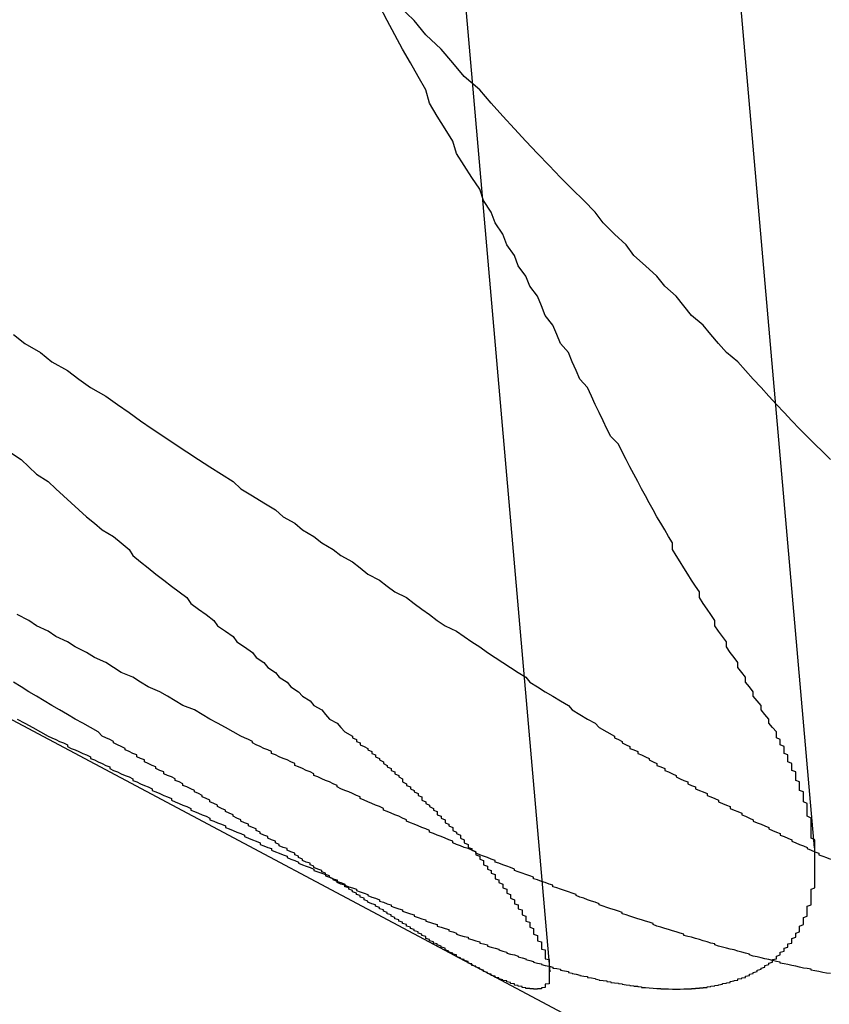
# Model space of a CAD drawing. Extents: x 2.2 to 49.9, y 1.9 to 30.
# Drawn here: x 14.9 to 15, y 9.9 to 9.9 of the extents above; entities that cross this region are included whole.
import ezdxf

# ---------------------------------------------------------------- set-up
doc = ezdxf.new("R2010")
doc.units = 0
doc.header["$LTSCALE"] = 3
doc.linetypes.add('DASHED', pattern=[0.2067, 0.1654, -0.0413])
doc.layers.add('HIDDEN__ANSI_', color=7, linetype='DASHED')

msp = doc.modelspace()

# ---------------------------------------------------------------- linework, layer by layer
at = {"layer": 'HIDDEN__ANSI_'}
for p, q in [((14.947543, 9.968813), (14.957323, 9.857032)), ((14.960019, 9.907811), (14.96418, 9.860251)), ((14.982398, 9.842811), (14.917972, 9.877067))]:
    msp.add_line(p, q, dxfattribs=at)
for points in [[(14.9632, 9.86315, 0), (14.9632, 9.86326, 0), (14.9631, 9.86337, 0), (14.963, 9.86348, 0), (14.963, 9.86359, 0), (14.9629, 9.86371, 0), (14.9628, 9.86383, 0), (14.9628, 9.86394, 0), (14.9627, 9.86406, 0), (14.9626, 9.86418, 0), (14.9626, 9.8643, 0), (14.9625, 9.86443, 0), (14.9624, 9.86455, 0), (14.9624, 9.86468, 0), (14.9623, 9.8648, 0), (14.9622, 9.86493, 0), (14.9622, 9.86506, 0), (14.9621, 9.86519, 0), (14.962, 9.86532, 0), (14.9619, 9.86546, 0), (14.9619, 9.86559, 0), (14.9618, 9.86573, 0), (14.9617, 9.86587, 0), (14.9616, 9.86601, 0), (14.9616, 9.86615, 0), (14.9615, 9.8663, 0), (14.9614, 9.86644, 0), (14.9613, 9.86659, 0), (14.9612, 9.86674, 0), (14.9612, 9.86689, 0), (14.9611, 9.86704, 0), (14.961, 9.86719, 0), (14.9609, 9.86735, 0), (14.9608, 9.86751, 0), (14.9607, 9.86767, 0), (14.9606, 9.86783, 0), (14.9605, 9.86799, 0), (14.9605, 9.86816, 0), (14.9604, 9.86833, 0), (14.9603, 9.8685, 0), (14.9602, 9.86867, 0), (14.9601, 9.86884, 0), (14.96, 9.86902, 0), (14.9599, 9.8692, 0), (14.9598, 9.86938, 0), (14.9597, 9.86956, 0), (14.9596, 9.86975, 0), (14.9595, 9.86994, 0), (14.9594, 9.87013, 0), (14.9593, 9.87032, 0), (14.9592, 9.87052, 0), (14.9591, 9.87072, 0), (14.9589, 9.87092, 0), (14.9588, 9.87112, 0), (14.9587, 9.87133, 0), (14.9586, 9.87154, 0), (14.9585, 9.87175, 0), (14.9584, 9.87197, 0), (14.9583, 9.87219, 0), (14.9581, 9.87241, 0), (14.958, 9.87263, 0), (14.9579, 9.87286, 0), (14.9578, 9.8731, 0), (14.9576, 9.87333, 0), (14.9575, 9.87357, 0), (14.9574, 9.87381, 0), (14.9572, 9.87406, 0), (14.9571, 9.87431, 0), (14.957, 9.87456, 0), (14.9568, 9.87482, 0), (14.9567, 9.87508, 0), (14.9565, 9.87535, 0), (14.9564, 9.87562, 0), (14.9562, 9.87589, 0), (14.9561, 9.87617, 0), (14.9559, 9.87646, 0), (14.9558, 9.87674, 0), (14.9556, 9.87704, 0), (14.9555, 9.87734, 0), (14.9553, 9.87764, 0), (14.9551, 9.87795, 0), (14.9549, 9.87826, 0), (14.9548, 9.87858, 0), (14.9546, 9.8789, 0), (14.9544, 9.87923, 0), (14.9542, 9.87957, 0), (14.9541, 9.87991, 0), (14.9539, 9.88026, 0), (14.9537, 9.88061, 0), (14.9535, 9.88097, 0), (14.9533, 9.88134, 0), (14.9531, 9.88171, 0), (14.9529, 9.88209, 0)], [(14.9646, 9.87032, 0), (14.9644, 9.87052, 0), (14.9642, 9.87072, 0), (14.964, 9.87092, 0), (14.9638, 9.87112, 0), (14.9636, 9.87133, 0), (14.9634, 9.87154, 0), (14.9632, 9.87175, 0), (14.963, 9.87197, 0), (14.9628, 9.87219, 0), (14.9626, 9.87241, 0), (14.9624, 9.87263, 0), (14.9622, 9.87286, 0), (14.9619, 9.8731, 0), (14.9617, 9.87333, 0), (14.9615, 9.87357, 0), (14.9613, 9.87381, 0), (14.961, 9.87406, 0), (14.9608, 9.87431, 0), (14.9606, 9.87456, 0), (14.9603, 9.87482, 0), (14.9601, 9.87508, 0), (14.9598, 9.87535, 0), (14.9595, 9.87562, 0), (14.9593, 9.87589, 0), (14.959, 9.87617, 0), (14.9587, 9.87646, 0), (14.9585, 9.87674, 0), (14.9582, 9.87704, 0), (14.9579, 9.87734, 0), (14.9576, 9.87764, 0), (14.9573, 9.87795, 0), (14.957, 9.87826, 0), (14.9567, 9.87858, 0), (14.9564, 9.8789, 0), (14.9561, 9.87923, 0), (14.9558, 9.87957, 0), (14.9555, 9.87991, 0), (14.9551, 9.88026, 0), (14.9548, 9.88061, 0), (14.9545, 9.88097, 0), (14.9541, 9.88134, 0), (14.9538, 9.88171, 0), (14.9534, 9.88209, 0)], [(14.9434, 9.87357, 0), (14.9437, 9.87333, 0), (14.9441, 9.8731, 0), (14.9444, 9.87286, 0), (14.9448, 9.87263, 0), (14.9451, 9.87241, 0), (14.9454, 9.87219, 0), (14.9458, 9.87197, 0), (14.9461, 9.87175, 0), (14.9464, 9.87154, 0), (14.9467, 9.87133, 0), (14.947, 9.87112, 0), (14.9473, 9.87092, 0), (14.9476, 9.87072, 0), (14.9479, 9.87052, 0), (14.9482, 9.87032, 0), (14.9485, 9.87013, 0), (14.9488, 9.86994, 0), (14.9491, 9.86975, 0), (14.9493, 9.86956, 0), (14.9496, 9.86938, 0), (14.9499, 9.8692, 0), (14.9502, 9.86902, 0), (14.9504, 9.86884, 0), (14.9507, 9.86867, 0), (14.9509, 9.8685, 0), (14.9512, 9.86833, 0), (14.9514, 9.86816, 0), (14.9517, 9.86799, 0), (14.9519, 9.86783, 0), (14.9522, 9.86767, 0), (14.9524, 9.86751, 0), (14.9526, 9.86735, 0), (14.9529, 9.86719, 0), (14.9531, 9.86704, 0), (14.9533, 9.86689, 0), (14.9536, 9.86674, 0), (14.9538, 9.86659, 0), (14.954, 9.86644, 0), (14.9542, 9.8663, 0), (14.9544, 9.86615, 0), (14.9546, 9.86601, 0), (14.9549, 9.86587, 0), (14.9551, 9.86573, 0), (14.9553, 9.86559, 0), (14.9555, 9.86546, 0), (14.9557, 9.86532, 0), (14.9559, 9.86519, 0), (14.9561, 9.86506, 0), (14.9563, 9.86493, 0), (14.9565, 9.8648, 0), (14.9567, 9.86468, 0), (14.9568, 9.86455, 0), (14.957, 9.86443, 0), (14.9572, 9.8643, 0), (14.9574, 9.86418, 0), (14.9576, 9.86406, 0), (14.9578, 9.86394, 0), (14.9579, 9.86383, 0), (14.9581, 9.86371, 0), (14.9583, 9.86359, 0), (14.9585, 9.86348, 0), (14.9586, 9.86337, 0), (14.9588, 9.86326, 0), (14.959, 9.86315, 0)], [(14.9433, 9.87052, 0), (14.9436, 9.87032, 0), (14.9438, 9.87013, 0), (14.944, 9.86994, 0), (14.9443, 9.86975, 0), (14.9445, 9.86956, 0), (14.9447, 9.86938, 0), (14.9449, 9.8692, 0), (14.9451, 9.86902, 0), (14.9453, 9.86884, 0), (14.9455, 9.86867, 0), (14.9457, 9.8685, 0), (14.946, 9.86833, 0), (14.9462, 9.86816, 0), (14.9464, 9.86799, 0), (14.9465, 9.86783, 0), (14.9467, 9.86767, 0), (14.9469, 9.86751, 0), (14.9471, 9.86735, 0), (14.9473, 9.86719, 0), (14.9475, 9.86704, 0), (14.9477, 9.86689, 0), (14.9479, 9.86674, 0), (14.948, 9.86659, 0), (14.9482, 9.86644, 0), (14.9484, 9.8663, 0), (14.9486, 9.86615, 0), (14.9487, 9.86601, 0), (14.9489, 9.86587, 0), (14.9491, 9.86573, 0), (14.9492, 9.86559, 0), (14.9494, 9.86546, 0), (14.9496, 9.86532, 0), (14.9497, 9.86519, 0), (14.9499, 9.86506, 0), (14.95, 9.86493, 0), (14.9502, 9.8648, 0), (14.9503, 9.86468, 0), (14.9505, 9.86455, 0), (14.9506, 9.86443, 0), (14.9508, 9.8643, 0), (14.9509, 9.86418, 0), (14.9511, 9.86406, 0), (14.9512, 9.86394, 0), (14.9514, 9.86383, 0), (14.9515, 9.86371, 0), (14.9516, 9.86359, 0), (14.9518, 9.86348, 0), (14.9519, 9.86337, 0), (14.952, 9.86326, 0), (14.9522, 9.86315, 0)], [(14.9493, 9.86315, 0), (14.9491, 9.86326, 0), (14.9489, 9.86337, 0), (14.9487, 9.86348, 0), (14.9485, 9.86359, 0), (14.9483, 9.86371, 0), (14.9481, 9.86383, 0), (14.9478, 9.86394, 0), (14.9476, 9.86406, 0), (14.9474, 9.86418, 0), (14.9472, 9.8643, 0), (14.9469, 9.86443, 0), (14.9467, 9.86455, 0), (14.9465, 9.86468, 0), (14.9462, 9.8648, 0), (14.946, 9.86493, 0), (14.9458, 9.86506, 0), (14.9455, 9.86519, 0), (14.9453, 9.86532, 0), (14.945, 9.86546, 0), (14.9448, 9.86559, 0), (14.9445, 9.86573, 0), (14.9443, 9.86587, 0), (14.944, 9.86601, 0), (14.9438, 9.86615, 0), (14.9435, 9.8663, 0)], [(14.9457, 9.86315, 0), (14.9456, 9.86326, 0), (14.9454, 9.86337, 0), (14.9452, 9.86348, 0), (14.945, 9.86359, 0), (14.9448, 9.86371, 0), (14.9446, 9.86383, 0), (14.9444, 9.86394, 0), (14.9442, 9.86406, 0), (14.944, 9.86418, 0), (14.9438, 9.8643, 0), (14.9436, 9.86443, 0), (14.9434, 9.86455, 0)], [(14.9435, 9.86359, 0), (14.9437, 9.86348, 0), (14.9439, 9.86337, 0), (14.9441, 9.86326, 0), (14.9443, 9.86315, 0)], [(14.9443, 9.86315, 0), (14.9444, 9.8631, 0), (14.9445, 9.86306, 0), (14.9446, 9.86301, 0), (14.9447, 9.86297, 0), (14.9448, 9.86292, 0), (14.9448, 9.86288, 0), (14.9449, 9.86283, 0), (14.945, 9.86279, 0), (14.9451, 9.86275, 0), (14.9452, 9.8627, 0), (14.9453, 9.86266, 0), (14.9454, 9.86261, 0), (14.9454, 9.86257, 0), (14.9455, 9.86253, 0), (14.9456, 9.86248, 0), (14.9457, 9.86244, 0), (14.9458, 9.86239, 0), (14.9459, 9.86235, 0), (14.9459, 9.86231, 0), (14.946, 9.86226, 0), (14.9461, 9.86222, 0), (14.9462, 9.86217, 0), (14.9463, 9.86213, 0), (14.9464, 9.86209, 0), (14.9465, 9.86204, 0), (14.9465, 9.862, 0), (14.9466, 9.86196, 0), (14.9467, 9.86191, 0), (14.9468, 9.86187, 0), (14.9469, 9.86183, 0), (14.947, 9.86178, 0), (14.947, 9.86174, 0), (14.9471, 9.8617, 0), (14.9472, 9.86166, 0), (14.9473, 9.86161, 0), (14.9474, 9.86157, 0), (14.9475, 9.86153, 0), (14.9475, 9.86149, 0), (14.9476, 9.86144, 0), (14.9477, 9.8614, 0), (14.9478, 9.86136, 0), (14.9479, 9.86132, 0), (14.948, 9.86127, 0), (14.948, 9.86123, 0), (14.9481, 9.86119, 0), (14.9482, 9.86115, 0), (14.9483, 9.86111, 0), (14.9484, 9.86107, 0), (14.9485, 9.86102, 0), (14.9485, 9.86098, 0), (14.9486, 9.86094, 0), (14.9487, 9.8609, 0), (14.9488, 9.86086, 0), (14.9489, 9.86082, 0), (14.9489, 9.86078, 0), (14.949, 9.86074, 0), (14.9491, 9.8607, 0), (14.9492, 9.86066, 0), (14.9493, 9.86062, 0), (14.9494, 9.86058, 0), (14.9494, 9.86054, 0), (14.9495, 9.8605, 0), (14.9496, 9.86046, 0), (14.9497, 9.86042, 0), (14.9498, 9.86038, 0), (14.9498, 9.86034, 0), (14.9499, 9.8603, 0), (14.95, 9.86026, 0), (14.9501, 9.86023, 0), (14.9501, 9.86019, 0), (14.9502, 9.86015, 0), (14.9503, 9.86011, 0), (14.9504, 9.86007, 0), (14.9505, 9.86003, 0), (14.9505, 9.86, 0), (14.9506, 9.85996, 0), (14.9507, 9.85992, 0), (14.9508, 9.85988, 0), (14.9508, 9.85985, 0), (14.9509, 9.85981, 0), (14.951, 9.85977, 0), (14.9511, 9.85974, 0), (14.9512, 9.8597, 0), (14.9512, 9.85966, 0), (14.9513, 9.85963, 0), (14.9514, 9.85959, 0), (14.9515, 9.85956, 0), (14.9515, 9.85952, 0), (14.9516, 9.85949, 0), (14.9517, 9.85945, 0), (14.9518, 9.85942, 0), (14.9518, 9.85938, 0), (14.9519, 9.85935, 0), (14.952, 9.85931, 0), (14.952, 9.85928, 0), (14.9521, 9.85924, 0), (14.9522, 9.85921, 0), (14.9523, 9.85918, 0), (14.9523, 9.85914, 0), (14.9524, 9.85911, 0), (14.9525, 9.85907, 0), (14.9526, 9.85904, 0), (14.9526, 9.85901, 0), (14.9527, 9.85897, 0), (14.9528, 9.85894, 0), (14.9529, 9.8589, 0), (14.9529, 9.85887, 0), (14.953, 9.85884, 0), (14.9531, 9.8588, 0), (14.9532, 9.85877, 0), (14.9532, 9.85874, 0), (14.9533, 9.8587, 0), (14.9534, 9.85867, 0), (14.9535, 9.85864, 0), (14.9535, 9.85861, 0), (14.9536, 9.85857, 0), (14.9537, 9.85854, 0), (14.9538, 9.85851, 0), (14.9538, 9.85848, 0), (14.9539, 9.85844, 0), (14.954, 9.85841, 0), (14.9541, 9.85838, 0), (14.9541, 9.85835, 0), (14.9542, 9.85832, 0), (14.9543, 9.85829, 0), (14.9544, 9.85826, 0), (14.9544, 9.85822, 0), (14.9545, 9.85819, 0), (14.9546, 9.85816, 0), (14.9547, 9.85813, 0), (14.9547, 9.8581, 0), (14.9548, 9.85807, 0), (14.9549, 9.85804, 0), (14.9549, 9.85801, 0), (14.955, 9.85798, 0), (14.9551, 9.85795, 0), (14.9552, 9.85793, 0), (14.9552, 9.8579, 0), (14.9553, 9.85787, 0), (14.9554, 9.85784, 0), (14.9555, 9.85781, 0), (14.9555, 9.85778, 0), (14.9556, 9.85776, 0), (14.9557, 9.85773, 0), (14.9557, 9.8577, 0), (14.9558, 9.85767, 0), (14.9559, 9.85765, 0), (14.956, 9.85762, 0), (14.956, 9.8576, 0), (14.9561, 9.85757, 0), (14.9562, 9.85754, 0), (14.9562, 9.85752, 0), (14.9563, 9.85749, 0), (14.9564, 9.85747, 0), (14.9565, 9.85744, 0), (14.9565, 9.85742, 0), (14.9566, 9.8574, 0), (14.9567, 9.85737, 0), (14.9567, 9.85735, 0), (14.9568, 9.85733, 0), (14.9569, 9.8573, 0), (14.9569, 9.85728, 0), (14.957, 9.85726, 0), (14.9571, 9.85724, 0), (14.9571, 9.85722, 0), (14.9572, 9.8572, 0), (14.9573, 9.85718, 0), (14.9574, 9.85715, 0), (14.9574, 9.85713, 0), (14.9575, 9.85712, 0), (14.9576, 9.8571, 0), (14.9576, 9.85708, 0), (14.9577, 9.85706, 0), (14.9578, 9.85704, 0), (14.9578, 9.85702, 0), (14.9579, 9.857, 0), (14.9579, 9.85699, 0), (14.958, 9.85697, 0), (14.9581, 9.85695, 0), (14.9581, 9.85694, 0), (14.9582, 9.85692, 0), (14.9583, 9.85691, 0), (14.9583, 9.85689, 0), (14.9584, 9.85688, 0), (14.9585, 9.85686, 0), (14.9585, 9.85685, 0), (14.9586, 9.85683, 0), (14.9586, 9.85682, 0), (14.9587, 9.85681, 0), (14.9588, 9.8568, 0), (14.9588, 9.85678, 0), (14.9589, 9.85677, 0), (14.9589, 9.85676, 0), (14.959, 9.85675, 0), (14.9591, 9.85674, 0), (14.9591, 9.85673, 0), (14.9592, 9.85672, 0), (14.9592, 9.85671, 0), (14.9593, 9.8567, 0), (14.9594, 9.85669, 0), (14.9594, 9.85668, 0), (14.9595, 9.85667, 0), (14.9595, 9.85666, 0), (14.9596, 9.85666, 0), (14.9596, 9.85665, 0), (14.9597, 9.85664, 0), (14.9597, 9.85663, 0), (14.9598, 9.85663, 0), (14.9599, 9.85662, 0), (14.9599, 9.85662, 0), (14.96, 9.85661, 0), (14.96, 9.85661, 0), (14.9601, 9.8566, 0), (14.9601, 9.8566, 0), (14.9602, 9.8566, 0), (14.9602, 9.85659, 0), (14.9603, 9.85659, 0), (14.9603, 9.85659, 0), (14.9604, 9.85659, 0), (14.9604, 9.85659, 0), (14.9605, 9.85658, 0), (14.9605, 9.85658, 0), (14.9606, 9.85658, 0), (14.9606, 9.85658, 0), (14.9607, 9.85658, 0), (14.9607, 9.85658, 0), (14.9608, 9.85659, 0), (14.9608, 9.85659, 0), (14.9609, 9.85659, 0), (14.9609, 9.85659, 0), (14.961, 9.85659, 0), (14.961, 9.8566, 0), (14.9611, 9.8566, 0), (14.9611, 9.8566, 0), (14.9611, 9.85661, 0), (14.9612, 9.85661, 0), (14.9612, 9.85662, 0), (14.9613, 9.85662, 0), (14.9613, 9.85663, 0), (14.9614, 9.85663, 0), (14.9614, 9.85664, 0), (14.9615, 9.85665, 0), (14.9615, 9.85666, 0), (14.9615, 9.85666, 0), (14.9616, 9.85667, 0), (14.9616, 9.85668, 0), (14.9617, 9.85669, 0), (14.9617, 9.8567, 0), (14.9618, 9.85671, 0), (14.9618, 9.85672, 0), (14.9618, 9.85673, 0), (14.9619, 9.85674, 0), (14.9619, 9.85675, 0), (14.962, 9.85676, 0), (14.962, 9.85677, 0), (14.962, 9.85678, 0), (14.9621, 9.8568, 0), (14.9621, 9.85681, 0), (14.9622, 9.85682, 0), (14.9622, 9.85683, 0), (14.9622, 9.85685, 0), (14.9623, 9.85686, 0), (14.9623, 9.85688, 0), (14.9624, 9.85689, 0), (14.9624, 9.85691, 0), (14.9624, 9.85692, 0), (14.9625, 9.85694, 0), (14.9625, 9.85695, 0), (14.9625, 9.85697, 0), (14.9626, 9.85699, 0), (14.9626, 9.857, 0), (14.9626, 9.85702, 0), (14.9627, 9.85704, 0), (14.9627, 9.85706, 0), (14.9627, 9.85708, 0), (14.9628, 9.8571, 0), (14.9628, 9.85712, 0), (14.9628, 9.85713, 0), (14.9629, 9.85715, 0), (14.9629, 9.85718, 0), (14.9629, 9.8572, 0), (14.963, 9.85722, 0), (14.963, 9.85724, 0), (14.963, 9.85726, 0), (14.9631, 9.85728, 0), (14.9631, 9.8573, 0), (14.9631, 9.85733, 0), (14.9631, 9.85735, 0), (14.9632, 9.85737, 0), (14.9632, 9.8574, 0), (14.9632, 9.85742, 0), (14.9632, 9.85744, 0), (14.9633, 9.85747, 0), (14.9633, 9.85749, 0), (14.9633, 9.85752, 0), (14.9633, 9.85754, 0), (14.9634, 9.85757, 0), (14.9634, 9.8576, 0), (14.9634, 9.85762, 0), (14.9634, 9.85765, 0), (14.9635, 9.85767, 0), (14.9635, 9.8577, 0), (14.9635, 9.85773, 0), (14.9635, 9.85776, 0), (14.9636, 9.85778, 0), (14.9636, 9.85781, 0), (14.9636, 9.85784, 0), (14.9636, 9.85787, 0), (14.9636, 9.8579, 0), (14.9637, 9.85793, 0), (14.9637, 9.85795, 0), (14.9637, 9.85798, 0), (14.9637, 9.85801, 0), (14.9637, 9.85804, 0), (14.9638, 9.85807, 0), (14.9638, 9.8581, 0), (14.9638, 9.85813, 0), (14.9638, 9.85816, 0), (14.9638, 9.85819, 0), (14.9638, 9.85822, 0), (14.9639, 9.85826, 0), (14.9639, 9.85829, 0), (14.9639, 9.85832, 0), (14.9639, 9.85835, 0), (14.9639, 9.85838, 0), (14.9639, 9.85841, 0), (14.9639, 9.85844, 0), (14.964, 9.85848, 0), (14.964, 9.85851, 0), (14.964, 9.85854, 0), (14.964, 9.85857, 0), (14.964, 9.85861, 0), (14.964, 9.85864, 0), (14.964, 9.85867, 0), (14.964, 9.8587, 0), (14.964, 9.85874, 0), (14.9641, 9.85877, 0), (14.9641, 9.8588, 0), (14.9641, 9.85884, 0), (14.9641, 9.85887, 0), (14.9641, 9.8589, 0), (14.9641, 9.85894, 0), (14.9641, 9.85897, 0), (14.9641, 9.85901, 0), (14.9641, 9.85904, 0), (14.9641, 9.85907, 0), (14.9641, 9.85911, 0), (14.9641, 9.85914, 0), (14.9641, 9.85918, 0), (14.9642, 9.85921, 0), (14.9642, 9.85924, 0), (14.9642, 9.85928, 0), (14.9642, 9.85931, 0), (14.9642, 9.85935, 0), (14.9642, 9.85938, 0), (14.9642, 9.85942, 0), (14.9642, 9.85945, 0), (14.9642, 9.85949, 0), (14.9642, 9.85952, 0), (14.9642, 9.85956, 0), (14.9642, 9.85959, 0), (14.9642, 9.85963, 0), (14.9642, 9.85966, 0), (14.9642, 9.8597, 0), (14.9642, 9.85974, 0), (14.9642, 9.85977, 0), (14.9642, 9.85981, 0), (14.9642, 9.85985, 0), (14.9642, 9.85988, 0), (14.9642, 9.85992, 0), (14.9642, 9.85996, 0), (14.9642, 9.86, 0), (14.9642, 9.86003, 0), (14.9642, 9.86007, 0), (14.9642, 9.86011, 0), (14.9642, 9.86015, 0), (14.9642, 9.86019, 0), (14.9642, 9.86023, 0), (14.9642, 9.86026, 0), (14.9642, 9.8603, 0), (14.9642, 9.86034, 0), (14.9642, 9.86038, 0), (14.9642, 9.86042, 0), (14.9642, 9.86046, 0), (14.9641, 9.8605, 0), (14.9641, 9.86054, 0), (14.9641, 9.86058, 0), (14.9641, 9.86062, 0), (14.9641, 9.86066, 0), (14.9641, 9.8607, 0), (14.9641, 9.86074, 0), (14.9641, 9.86078, 0), (14.9641, 9.86082, 0), (14.9641, 9.86086, 0), (14.9641, 9.8609, 0), (14.9641, 9.86094, 0), (14.9641, 9.86098, 0), (14.9641, 9.86102, 0), (14.964, 9.86107, 0), (14.964, 9.86111, 0), (14.964, 9.86115, 0), (14.964, 9.86119, 0), (14.964, 9.86123, 0), (14.964, 9.86127, 0), (14.964, 9.86132, 0), (14.964, 9.86136, 0), (14.964, 9.8614, 0), (14.9639, 9.86144, 0), (14.9639, 9.86149, 0), (14.9639, 9.86153, 0), (14.9639, 9.86157, 0), (14.9639, 9.86161, 0), (14.9639, 9.86166, 0), (14.9639, 9.8617, 0), (14.9638, 9.86174, 0), (14.9638, 9.86178, 0), (14.9638, 9.86183, 0), (14.9638, 9.86187, 0), (14.9638, 9.86191, 0), (14.9638, 9.86196, 0), (14.9637, 9.862, 0), (14.9637, 9.86204, 0), (14.9637, 9.86209, 0), (14.9637, 9.86213, 0), (14.9637, 9.86217, 0), (14.9637, 9.86222, 0), (14.9636, 9.86226, 0), (14.9636, 9.86231, 0), (14.9636, 9.86235, 0), (14.9636, 9.86239, 0), (14.9636, 9.86244, 0), (14.9635, 9.86248, 0), (14.9635, 9.86253, 0), (14.9635, 9.86257, 0), (14.9635, 9.86261, 0), (14.9635, 9.86266, 0), (14.9634, 9.8627, 0), (14.9634, 9.86275, 0), (14.9634, 9.86279, 0), (14.9634, 9.86283, 0), (14.9634, 9.86288, 0), (14.9633, 9.86292, 0), (14.9633, 9.86297, 0), (14.9633, 9.86301, 0), (14.9633, 9.86306, 0), (14.9632, 9.8631, 0), (14.9632, 9.86315, 0)], [(14.9522, 9.86315, 0), (14.9522, 9.8631, 0), (14.9523, 9.86306, 0), (14.9523, 9.86301, 0), (14.9524, 9.86297, 0), (14.9524, 9.86292, 0), (14.9525, 9.86288, 0), (14.9526, 9.86283, 0), (14.9526, 9.86279, 0), (14.9527, 9.86275, 0), (14.9527, 9.8627, 0), (14.9528, 9.86266, 0), (14.9528, 9.86261, 0), (14.9529, 9.86257, 0), (14.9529, 9.86253, 0), (14.953, 9.86248, 0), (14.953, 9.86244, 0), (14.9531, 9.86239, 0), (14.9531, 9.86235, 0), (14.9532, 9.86231, 0), (14.9532, 9.86226, 0), (14.9533, 9.86222, 0), (14.9533, 9.86217, 0), (14.9534, 9.86213, 0), (14.9534, 9.86209, 0), (14.9535, 9.86204, 0), (14.9535, 9.862, 0), (14.9535, 9.86196, 0), (14.9536, 9.86191, 0), (14.9536, 9.86187, 0), (14.9537, 9.86183, 0), (14.9537, 9.86178, 0), (14.9538, 9.86174, 0), (14.9538, 9.8617, 0), (14.9539, 9.86166, 0), (14.9539, 9.86161, 0), (14.954, 9.86157, 0), (14.954, 9.86153, 0), (14.954, 9.86149, 0), (14.9541, 9.86144, 0), (14.9541, 9.8614, 0), (14.9542, 9.86136, 0), (14.9542, 9.86132, 0), (14.9543, 9.86127, 0), (14.9543, 9.86123, 0), (14.9544, 9.86119, 0), (14.9544, 9.86115, 0), (14.9544, 9.86111, 0), (14.9545, 9.86107, 0), (14.9545, 9.86102, 0), (14.9546, 9.86098, 0), (14.9546, 9.86094, 0), (14.9546, 9.8609, 0), (14.9547, 9.86086, 0), (14.9547, 9.86082, 0), (14.9548, 9.86078, 0), (14.9548, 9.86074, 0), (14.9548, 9.8607, 0), (14.9549, 9.86066, 0), (14.9549, 9.86062, 0), (14.955, 9.86058, 0), (14.955, 9.86054, 0), (14.955, 9.8605, 0), (14.9551, 9.86046, 0), (14.9551, 9.86042, 0), (14.9551, 9.86038, 0), (14.9552, 9.86034, 0), (14.9552, 9.8603, 0), (14.9552, 9.86026, 0), (14.9553, 9.86023, 0), (14.9553, 9.86019, 0), (14.9554, 9.86015, 0), (14.9554, 9.86011, 0), (14.9554, 9.86007, 0), (14.9555, 9.86003, 0), (14.9555, 9.86, 0), (14.9555, 9.85996, 0), (14.9556, 9.85992, 0), (14.9556, 9.85988, 0), (14.9556, 9.85985, 0), (14.9556, 9.85981, 0), (14.9557, 9.85977, 0), (14.9557, 9.85974, 0), (14.9557, 9.8597, 0), (14.9558, 9.85966, 0), (14.9558, 9.85963, 0), (14.9558, 9.85959, 0), (14.9559, 9.85956, 0), (14.9559, 9.85952, 0), (14.9559, 9.85949, 0), (14.9559, 9.85945, 0), (14.956, 9.85942, 0), (14.956, 9.85938, 0), (14.956, 9.85935, 0), (14.9561, 9.85931, 0), (14.9561, 9.85928, 0), (14.9561, 9.85924, 0), (14.9561, 9.85921, 0), (14.9562, 9.85918, 0), (14.9562, 9.85914, 0), (14.9562, 9.85911, 0), (14.9562, 9.85907, 0), (14.9563, 9.85904, 0), (14.9563, 9.85901, 0), (14.9563, 9.85897, 0), (14.9563, 9.85894, 0), (14.9564, 9.8589, 0), (14.9564, 9.85887, 0), (14.9564, 9.85884, 0), (14.9564, 9.8588, 0), (14.9565, 9.85877, 0), (14.9565, 9.85874, 0), (14.9565, 9.8587, 0), (14.9565, 9.85867, 0), (14.9566, 9.85864, 0), (14.9566, 9.85861, 0), (14.9566, 9.85857, 0), (14.9566, 9.85854, 0), (14.9566, 9.85851, 0), (14.9567, 9.85848, 0), (14.9567, 9.85844, 0), (14.9567, 9.85841, 0), (14.9567, 9.85838, 0), (14.9567, 9.85835, 0), (14.9568, 9.85832, 0), (14.9568, 9.85829, 0), (14.9568, 9.85826, 0), (14.9568, 9.85822, 0), (14.9568, 9.85819, 0), (14.9569, 9.85816, 0), (14.9569, 9.85813, 0), (14.9569, 9.8581, 0), (14.9569, 9.85807, 0), (14.9569, 9.85804, 0), (14.9569, 9.85801, 0), (14.957, 9.85798, 0), (14.957, 9.85795, 0), (14.957, 9.85793, 0), (14.957, 9.8579, 0), (14.957, 9.85787, 0), (14.957, 9.85784, 0), (14.9571, 9.85781, 0), (14.9571, 9.85778, 0), (14.9571, 9.85776, 0), (14.9571, 9.85773, 0), (14.9571, 9.8577, 0), (14.9571, 9.85767, 0), (14.9571, 9.85765, 0), (14.9571, 9.85762, 0), (14.9572, 9.8576, 0), (14.9572, 9.85757, 0), (14.9572, 9.85754, 0), (14.9572, 9.85752, 0), (14.9572, 9.85749, 0), (14.9572, 9.85747, 0), (14.9572, 9.85744, 0), (14.9572, 9.85742, 0), (14.9572, 9.8574, 0), (14.9572, 9.85737, 0), (14.9573, 9.85735, 0), (14.9573, 9.85733, 0), (14.9573, 9.8573, 0), (14.9573, 9.85728, 0), (14.9573, 9.85726, 0), (14.9573, 9.85724, 0), (14.9573, 9.85722, 0), (14.9573, 9.8572, 0), (14.9573, 9.85718, 0), (14.9573, 9.85715, 0), (14.9573, 9.85713, 0), (14.9573, 9.85712, 0), (14.9573, 9.8571, 0), (14.9573, 9.85708, 0), (14.9573, 9.85706, 0), (14.9573, 9.85704, 0), (14.9573, 9.85702, 0), (14.9573, 9.857, 0), (14.9573, 9.85699, 0), (14.9573, 9.85697, 0), (14.9573, 9.85695, 0), (14.9573, 9.85694, 0), (14.9573, 9.85692, 0), (14.9573, 9.85691, 0), (14.9573, 9.85689, 0), (14.9573, 9.85688, 0), (14.9573, 9.85686, 0), (14.9573, 9.85685, 0), (14.9573, 9.85683, 0), (14.9573, 9.85682, 0), (14.9573, 9.85681, 0), (14.9573, 9.8568, 0), (14.9573, 9.85678, 0), (14.9573, 9.85677, 0), (14.9573, 9.85676, 0), (14.9573, 9.85675, 0), (14.9573, 9.85674, 0), (14.9573, 9.85673, 0), (14.9573, 9.85672, 0), (14.9572, 9.85671, 0), (14.9572, 9.8567, 0), (14.9572, 9.85669, 0), (14.9572, 9.85668, 0), (14.9572, 9.85667, 0), (14.9572, 9.85666, 0), (14.9572, 9.85666, 0), (14.9572, 9.85665, 0), (14.9572, 9.85664, 0), (14.9572, 9.85663, 0), (14.9572, 9.85663, 0), (14.9571, 9.85662, 0), (14.9571, 9.85662, 0), (14.9571, 9.85661, 0), (14.9571, 9.85661, 0), (14.9571, 9.8566, 0), (14.9571, 9.8566, 0), (14.9571, 9.8566, 0), (14.9571, 9.85659, 0), (14.957, 9.85659, 0), (14.957, 9.85659, 0), (14.957, 9.85659, 0), (14.957, 9.85659, 0), (14.957, 9.85658, 0), (14.957, 9.85658, 0), (14.9569, 9.85658, 0), (14.9569, 9.85658, 0), (14.9569, 9.85658, 0), (14.9569, 9.85658, 0), (14.9569, 9.85659, 0), (14.9569, 9.85659, 0), (14.9568, 9.85659, 0), (14.9568, 9.85659, 0), (14.9568, 9.85659, 0), (14.9568, 9.8566, 0), (14.9568, 9.8566, 0), (14.9567, 9.8566, 0), (14.9567, 9.85661, 0), (14.9567, 9.85661, 0), (14.9567, 9.85662, 0), (14.9567, 9.85662, 0), (14.9566, 9.85663, 0), (14.9566, 9.85663, 0), (14.9566, 9.85664, 0), (14.9566, 9.85665, 0), (14.9565, 9.85666, 0), (14.9565, 9.85666, 0), (14.9565, 9.85667, 0), (14.9565, 9.85668, 0), (14.9564, 9.85669, 0), (14.9564, 9.8567, 0), (14.9564, 9.85671, 0), (14.9564, 9.85672, 0), (14.9563, 9.85673, 0), (14.9563, 9.85674, 0), (14.9563, 9.85675, 0), (14.9563, 9.85676, 0), (14.9562, 9.85677, 0), (14.9562, 9.85678, 0), (14.9562, 9.8568, 0), (14.9561, 9.85681, 0), (14.9561, 9.85682, 0), (14.9561, 9.85683, 0), (14.956, 9.85685, 0), (14.956, 9.85686, 0), (14.956, 9.85688, 0), (14.9559, 9.85689, 0), (14.9559, 9.85691, 0), (14.9559, 9.85692, 0), (14.9558, 9.85694, 0), (14.9558, 9.85695, 0), (14.9558, 9.85697, 0), (14.9557, 9.85699, 0), (14.9557, 9.857, 0), (14.9557, 9.85702, 0), (14.9556, 9.85704, 0), (14.9556, 9.85706, 0), (14.9556, 9.85708, 0), (14.9555, 9.8571, 0), (14.9555, 9.85712, 0), (14.9555, 9.85713, 0), (14.9554, 9.85715, 0), (14.9554, 9.85718, 0), (14.9553, 9.8572, 0), (14.9553, 9.85722, 0), (14.9553, 9.85724, 0), (14.9552, 9.85726, 0), (14.9552, 9.85728, 0), (14.9552, 9.8573, 0), (14.9551, 9.85733, 0), (14.9551, 9.85735, 0), (14.955, 9.85737, 0), (14.955, 9.8574, 0), (14.9549, 9.85742, 0), (14.9549, 9.85744, 0), (14.9549, 9.85747, 0), (14.9548, 9.85749, 0), (14.9548, 9.85752, 0), (14.9547, 9.85754, 0), (14.9547, 9.85757, 0), (14.9546, 9.8576, 0), (14.9546, 9.85762, 0), (14.9546, 9.85765, 0), (14.9545, 9.85767, 0), (14.9545, 9.8577, 0), (14.9544, 9.85773, 0), (14.9544, 9.85776, 0), (14.9543, 9.85778, 0), (14.9543, 9.85781, 0), (14.9542, 9.85784, 0), (14.9542, 9.85787, 0), (14.9541, 9.8579, 0), (14.9541, 9.85793, 0), (14.9541, 9.85795, 0), (14.954, 9.85798, 0), (14.954, 9.85801, 0), (14.9539, 9.85804, 0), (14.9539, 9.85807, 0), (14.9538, 9.8581, 0), (14.9538, 9.85813, 0), (14.9537, 9.85816, 0), (14.9537, 9.85819, 0), (14.9536, 9.85822, 0), (14.9536, 9.85826, 0), (14.9535, 9.85829, 0), (14.9535, 9.85832, 0), (14.9534, 9.85835, 0), (14.9534, 9.85838, 0), (14.9533, 9.85841, 0), (14.9533, 9.85844, 0), (14.9532, 9.85848, 0), (14.9532, 9.85851, 0), (14.9531, 9.85854, 0), (14.9531, 9.85857, 0), (14.953, 9.85861, 0), (14.953, 9.85864, 0), (14.9529, 9.85867, 0), (14.9529, 9.8587, 0), (14.9528, 9.85874, 0), (14.9528, 9.85877, 0), (14.9527, 9.8588, 0), (14.9526, 9.85884, 0), (14.9526, 9.85887, 0), (14.9525, 9.8589, 0), (14.9525, 9.85894, 0), (14.9524, 9.85897, 0), (14.9524, 9.85901, 0), (14.9523, 9.85904, 0), (14.9523, 9.85907, 0), (14.9522, 9.85911, 0), (14.9522, 9.85914, 0), (14.9521, 9.85918, 0), (14.9521, 9.85921, 0), (14.952, 9.85924, 0), (14.952, 9.85928, 0), (14.9519, 9.85931, 0), (14.9518, 9.85935, 0), (14.9518, 9.85938, 0), (14.9517, 9.85942, 0), (14.9517, 9.85945, 0), (14.9516, 9.85949, 0), (14.9516, 9.85952, 0), (14.9515, 9.85956, 0), (14.9515, 9.85959, 0), (14.9514, 9.85963, 0), (14.9514, 9.85966, 0), (14.9513, 9.8597, 0), (14.9512, 9.85974, 0), (14.9512, 9.85977, 0), (14.9511, 9.85981, 0), (14.9511, 9.85985, 0), (14.951, 9.85988, 0), (14.9509, 9.85992, 0), (14.9509, 9.85996, 0), (14.9508, 9.86, 0), (14.9508, 9.86003, 0), (14.9507, 9.86007, 0), (14.9507, 9.86011, 0), (14.9506, 9.86015, 0), (14.9505, 9.86019, 0), (14.9505, 9.86023, 0), (14.9504, 9.86026, 0), (14.9503, 9.8603, 0), (14.9503, 9.86034, 0), (14.9502, 9.86038, 0), (14.9502, 9.86042, 0), (14.9501, 9.86046, 0), (14.95, 9.8605, 0), (14.95, 9.86054, 0), (14.9499, 9.86058, 0), (14.9498, 9.86062, 0), (14.9498, 9.86066, 0), (14.9497, 9.8607, 0), (14.9497, 9.86074, 0), (14.9496, 9.86078, 0), (14.9495, 9.86082, 0), (14.9495, 9.86086, 0), (14.9494, 9.8609, 0), (14.9493, 9.86094, 0), (14.9493, 9.86098, 0), (14.9492, 9.86102, 0), (14.9491, 9.86107, 0), (14.9491, 9.86111, 0), (14.949, 9.86115, 0), (14.9489, 9.86119, 0), (14.9489, 9.86123, 0), (14.9488, 9.86127, 0), (14.9487, 9.86132, 0), (14.9487, 9.86136, 0), (14.9486, 9.8614, 0), (14.9485, 9.86144, 0), (14.9485, 9.86149, 0), (14.9484, 9.86153, 0), (14.9483, 9.86157, 0), (14.9483, 9.86161, 0), (14.9482, 9.86166, 0), (14.9481, 9.8617, 0), (14.9481, 9.86174, 0), (14.948, 9.86178, 0), (14.9479, 9.86183, 0), (14.9478, 9.86187, 0), (14.9478, 9.86191, 0), (14.9477, 9.86196, 0), (14.9476, 9.862, 0), (14.9476, 9.86204, 0), (14.9475, 9.86209, 0), (14.9474, 9.86213, 0), (14.9473, 9.86217, 0), (14.9473, 9.86222, 0), (14.9472, 9.86226, 0), (14.9471, 9.86231, 0), (14.9471, 9.86235, 0), (14.947, 9.86239, 0), (14.9469, 9.86244, 0), (14.9468, 9.86248, 0), (14.9468, 9.86253, 0), (14.9467, 9.86257, 0), (14.9466, 9.86261, 0), (14.9466, 9.86266, 0), (14.9465, 9.8627, 0), (14.9464, 9.86275, 0), (14.9463, 9.86279, 0), (14.9463, 9.86283, 0), (14.9462, 9.86288, 0), (14.9461, 9.86292, 0), (14.946, 9.86297, 0), (14.946, 9.86301, 0), (14.9459, 9.86306, 0), (14.9458, 9.8631, 0), (14.9457, 9.86315, 0)], [(14.9646, 9.85699, 0), (14.9645, 9.857, 0), (14.9644, 9.85702, 0), (14.9643, 9.85704, 0), (14.9642, 9.85706, 0), (14.9641, 9.85708, 0), (14.9641, 9.8571, 0), (14.964, 9.85712, 0), (14.9639, 9.85713, 0), (14.9638, 9.85715, 0), (14.9637, 9.85718, 0), (14.9636, 9.8572, 0), (14.9635, 9.85722, 0), (14.9634, 9.85724, 0), (14.9633, 9.85726, 0), (14.9633, 9.85728, 0), (14.9632, 9.8573, 0), (14.9631, 9.85733, 0), (14.963, 9.85735, 0), (14.9629, 9.85737, 0), (14.9628, 9.8574, 0), (14.9627, 9.85742, 0), (14.9626, 9.85744, 0), (14.9625, 9.85747, 0), (14.9625, 9.85749, 0), (14.9624, 9.85752, 0), (14.9623, 9.85754, 0), (14.9622, 9.85757, 0), (14.9621, 9.8576, 0), (14.962, 9.85762, 0), (14.9619, 9.85765, 0), (14.9618, 9.85767, 0), (14.9617, 9.8577, 0), (14.9616, 9.85773, 0), (14.9616, 9.85776, 0), (14.9615, 9.85778, 0), (14.9614, 9.85781, 0), (14.9613, 9.85784, 0), (14.9612, 9.85787, 0), (14.9611, 9.8579, 0), (14.961, 9.85793, 0), (14.9609, 9.85795, 0), (14.9608, 9.85798, 0), (14.9608, 9.85801, 0), (14.9607, 9.85804, 0), (14.9606, 9.85807, 0), (14.9605, 9.8581, 0), (14.9604, 9.85813, 0), (14.9603, 9.85816, 0), (14.9602, 9.85819, 0), (14.9601, 9.85822, 0), (14.96, 9.85826, 0), (14.96, 9.85829, 0), (14.9599, 9.85832, 0), (14.9598, 9.85835, 0), (14.9597, 9.85838, 0), (14.9596, 9.85841, 0), (14.9595, 9.85844, 0), (14.9594, 9.85848, 0), (14.9593, 9.85851, 0), (14.9592, 9.85854, 0), (14.9592, 9.85857, 0), (14.9591, 9.85861, 0), (14.959, 9.85864, 0), (14.9589, 9.85867, 0), (14.9588, 9.8587, 0), (14.9587, 9.85874, 0), (14.9586, 9.85877, 0), (14.9586, 9.8588, 0), (14.9585, 9.85884, 0), (14.9584, 9.85887, 0), (14.9583, 9.8589, 0), (14.9582, 9.85894, 0), (14.9581, 9.85897, 0), (14.958, 9.85901, 0), (14.958, 9.85904, 0), (14.9579, 9.85907, 0), (14.9578, 9.85911, 0), (14.9577, 9.85914, 0), (14.9576, 9.85918, 0), (14.9575, 9.85921, 0), (14.9574, 9.85924, 0), (14.9574, 9.85928, 0), (14.9573, 9.85931, 0), (14.9572, 9.85935, 0), (14.9571, 9.85938, 0), (14.957, 9.85942, 0), (14.9569, 9.85945, 0), (14.9569, 9.85949, 0), (14.9568, 9.85952, 0), (14.9567, 9.85956, 0), (14.9566, 9.85959, 0), (14.9565, 9.85963, 0), (14.9564, 9.85966, 0), (14.9564, 9.8597, 0), (14.9563, 9.85974, 0), (14.9562, 9.85977, 0), (14.9561, 9.85981, 0), (14.956, 9.85985, 0), (14.9559, 9.85988, 0), (14.9559, 9.85992, 0), (14.9558, 9.85996, 0), (14.9557, 9.86, 0), (14.9556, 9.86003, 0), (14.9555, 9.86007, 0), (14.9554, 9.86011, 0), (14.9554, 9.86015, 0), (14.9553, 9.86019, 0), (14.9552, 9.86023, 0), (14.9551, 9.86026, 0), (14.955, 9.8603, 0), (14.9549, 9.86034, 0), (14.9548, 9.86038, 0), (14.9548, 9.86042, 0), (14.9547, 9.86046, 0), (14.9546, 9.8605, 0), (14.9545, 9.86054, 0), (14.9544, 9.86058, 0), (14.9543, 9.86062, 0), (14.9542, 9.86066, 0), (14.9542, 9.8607, 0), (14.9541, 9.86074, 0), (14.954, 9.86078, 0), (14.9539, 9.86082, 0), (14.9538, 9.86086, 0), (14.9537, 9.8609, 0), (14.9536, 9.86094, 0), (14.9536, 9.86098, 0), (14.9535, 9.86102, 0), (14.9534, 9.86107, 0), (14.9533, 9.86111, 0), (14.9532, 9.86115, 0), (14.9531, 9.86119, 0), (14.953, 9.86123, 0), (14.953, 9.86127, 0), (14.9529, 9.86132, 0), (14.9528, 9.86136, 0), (14.9527, 9.8614, 0), (14.9526, 9.86144, 0), (14.9525, 9.86149, 0), (14.9524, 9.86153, 0), (14.9524, 9.86157, 0), (14.9523, 9.86161, 0), (14.9522, 9.86166, 0), (14.9521, 9.8617, 0), (14.952, 9.86174, 0), (14.9519, 9.86178, 0), (14.9518, 9.86183, 0), (14.9518, 9.86187, 0), (14.9517, 9.86191, 0), (14.9516, 9.86196, 0), (14.9515, 9.862, 0), (14.9514, 9.86204, 0), (14.9513, 9.86209, 0), (14.9512, 9.86213, 0), (14.9512, 9.86217, 0), (14.9511, 9.86222, 0), (14.951, 9.86226, 0), (14.9509, 9.86231, 0), (14.9508, 9.86235, 0), (14.9507, 9.86239, 0), (14.9507, 9.86244, 0), (14.9506, 9.86248, 0), (14.9505, 9.86253, 0), (14.9504, 9.86257, 0), (14.9503, 9.86261, 0), (14.9502, 9.86266, 0), (14.9501, 9.8627, 0), (14.9501, 9.86275, 0), (14.95, 9.86279, 0), (14.9499, 9.86283, 0), (14.9498, 9.86288, 0), (14.9497, 9.86292, 0), (14.9496, 9.86297, 0), (14.9496, 9.86301, 0), (14.9495, 9.86306, 0), (14.9494, 9.8631, 0), (14.9493, 9.86315, 0)], [(14.959, 9.86315, 0), (14.959, 9.8631, 0), (14.9591, 9.86306, 0), (14.9592, 9.86301, 0), (14.9592, 9.86297, 0), (14.9593, 9.86292, 0), (14.9594, 9.86288, 0), (14.9594, 9.86283, 0), (14.9595, 9.86279, 0), (14.9596, 9.86275, 0), (14.9596, 9.8627, 0), (14.9597, 9.86266, 0), (14.9598, 9.86261, 0), (14.9599, 9.86257, 0), (14.9599, 9.86253, 0), (14.96, 9.86248, 0), (14.9601, 9.86244, 0), (14.9601, 9.86239, 0), (14.9602, 9.86235, 0), (14.9603, 9.86231, 0), (14.9603, 9.86226, 0), (14.9604, 9.86222, 0), (14.9605, 9.86217, 0), (14.9606, 9.86213, 0), (14.9606, 9.86209, 0), (14.9607, 9.86204, 0), (14.9608, 9.862, 0), (14.9609, 9.86196, 0), (14.9609, 9.86191, 0), (14.961, 9.86187, 0), (14.9611, 9.86183, 0), (14.9611, 9.86178, 0), (14.9612, 9.86174, 0), (14.9613, 9.8617, 0), (14.9614, 9.86166, 0), (14.9614, 9.86161, 0), (14.9615, 9.86157, 0), (14.9616, 9.86153, 0), (14.9617, 9.86149, 0), (14.9617, 9.86144, 0), (14.9618, 9.8614, 0), (14.9619, 9.86136, 0), (14.962, 9.86132, 0), (14.962, 9.86127, 0), (14.9621, 9.86123, 0), (14.9622, 9.86119, 0), (14.9623, 9.86115, 0), (14.9623, 9.86111, 0), (14.9624, 9.86107, 0), (14.9625, 9.86102, 0), (14.9626, 9.86098, 0), (14.9626, 9.86094, 0), (14.9627, 9.8609, 0), (14.9628, 9.86086, 0), (14.9629, 9.86082, 0), (14.963, 9.86078, 0), (14.963, 9.86074, 0), (14.9631, 9.8607, 0), (14.9632, 9.86066, 0), (14.9633, 9.86062, 0), (14.9633, 9.86058, 0), (14.9634, 9.86054, 0), (14.9635, 9.8605, 0), (14.9636, 9.86046, 0), (14.9636, 9.86042, 0), (14.9637, 9.86038, 0), (14.9638, 9.86034, 0), (14.9639, 9.8603, 0), (14.964, 9.86026, 0), (14.964, 9.86023, 0), (14.9641, 9.86019, 0), (14.9642, 9.86015, 0), (14.9643, 9.86011, 0), (14.9643, 9.86007, 0), (14.9644, 9.86003, 0), (14.9645, 9.86, 0), (14.9646, 9.85996, 0)]]:
    msp.add_polyline3d(points, dxfattribs=at)

doc.saveas('drawing.dxf')
